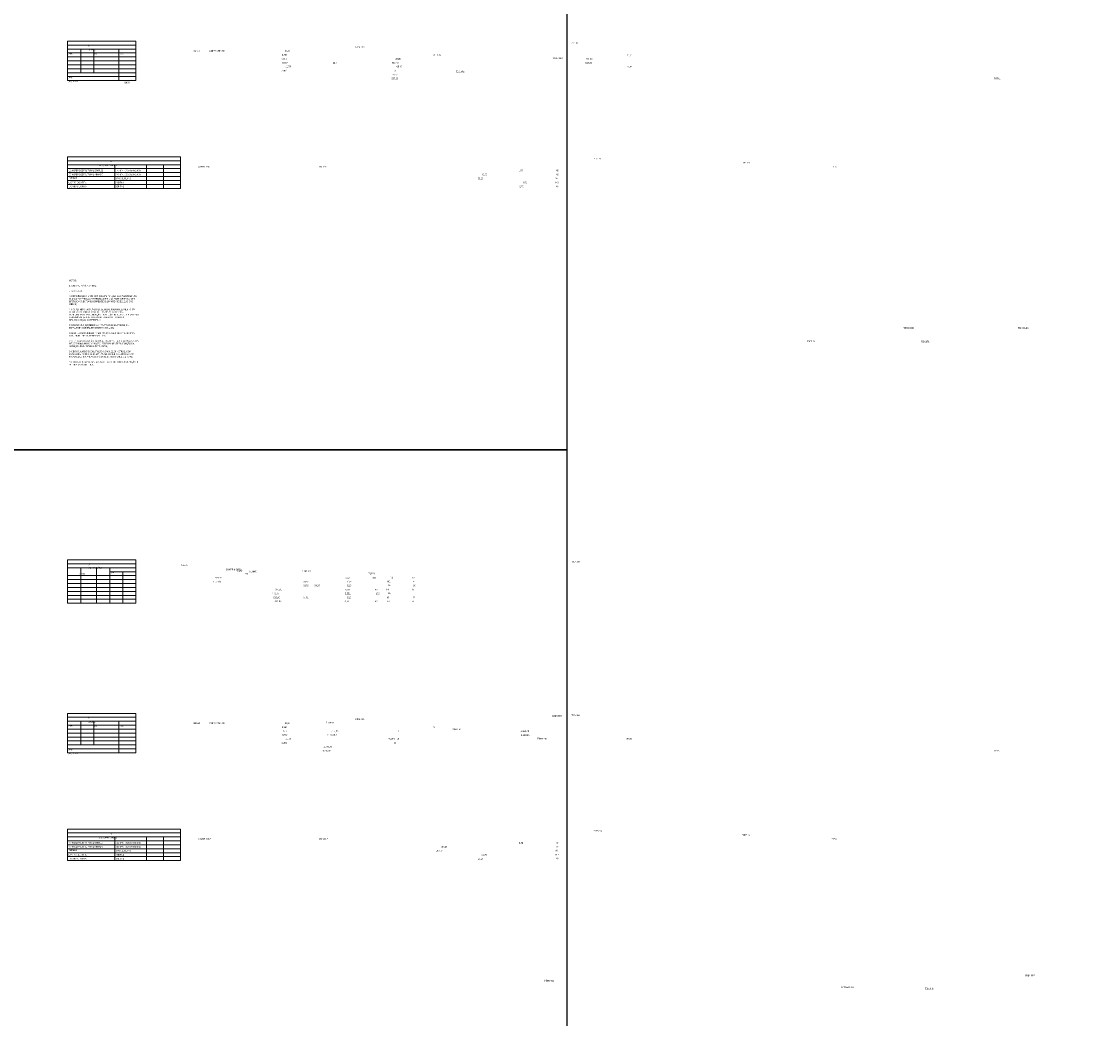
# Model space of a CAD drawing. Units: millimetres. Extents: x 40556 to 449960, y -6612 to 170567.
# Drawn here: x 334344 to 375308, y 77446 to 115363 of the extents above; entities that cross this region are included whole.
import ezdxf

# ---------------------------------------------------------------- set-up
doc = ezdxf.new("R2010")
doc.units = ezdxf.units.MM
doc.layers.add('Texto', color=255, linetype='Continuous', lineweight=15)
doc.styles.get("Standard").update_dxf_attribs({"font": 'arial.ttf', "height": 60})

msp = doc.modelspace()

# ---------------------------------------------------------------- linework, layer by layer
for points in [[(313208.263, 99071.471), (355098.284, 99071.471), (355098.284, 125492.349), (313208.263, 125492.349)], [(313208.263, 72650.594), (355098.284, 72650.594), (355098.284, 99071.471), (313208.263, 99071.471)]]:
    msp.add_lwpolyline(points, close=True)
at = {"layer": 'Texto', "color": 0}
for points in [[(336096.973, 114618.785), (338696.973, 114618.785)], [(336096.973, 114618.785), (336096.973, 113118.785)], [(336096.973, 114468.785), (338696.973, 114468.785)], [(336096.973, 114318.785), (338696.973, 114318.785)], [(336596.973, 114318.785), (336596.973, 113418.785)], [(337096.973, 114318.785), (337096.973, 113418.785)], [(338046.973, 114318.785), (338046.973, 113118.785)], [(338696.973, 114618.785), (338696.973, 113118.785)], [(336096.973, 114168.785), (338696.973, 114168.785)], [(336096.973, 114018.785), (338696.973, 114018.785)], [(337696.973, 114168.785), (338696.973, 114168.785)], [(336096.973, 113868.785), (338696.973, 113868.785)], [(336096.973, 113718.785), (338696.973, 113718.785)], [(336096.973, 113568.785), (338696.973, 113568.785)], [(336096.973, 113418.785), (338696.973, 113418.785)], [(336096.973, 113268.785), (338696.973, 113268.785)], [(336096.973, 113118.785), (338696.973, 113118.785)], [(336096.973, 110219.331), (340396.973, 110219.331)], [(336096.973, 110219.331), (336096.973, 109019.331)], [(340396.973, 110219.331), (340396.973, 109019.331)], [(336096.973, 110069.331), (340396.973, 110069.331)], [(336096.973, 109919.331), (340396.973, 109919.331)], [(337896.973, 109919.331), (337896.973, 109019.331)], [(339096.973, 109919.331), (339096.973, 109019.331)], [(339746.973, 109919.331), (339746.973, 109019.331)], [(336096.973, 109769.331), (340396.973, 109769.331)], [(336096.973, 109619.331), (340396.973, 109619.331)], [(336096.973, 109469.331), (340396.973, 109469.331)], [(339396.973, 109769.331), (340396.973, 109769.331)], [(336096.973, 109319.331), (340396.973, 109319.331)], [(336096.973, 109169.331), (340396.973, 109169.331)], [(336096.973, 109019.331), (340396.973, 109019.331)], [(336096.973, 94889.379), (338696.973, 94889.379)], [(336096.973, 94889.379), (336096.973, 93239.379)], [(336096.973, 94739.379), (338696.973, 94739.379)], [(338696.973, 94889.379), (338696.973, 93239.379)], [(336096.973, 94589.379), (338696.973, 94589.379)], [(336096.973, 94289.379), (338696.973, 94289.379)], [(336596.973, 94589.379), (336596.973, 93239.379)], [(337196.973, 94589.379), (337196.973, 93239.379)], [(337696.973, 94589.379), (337696.973, 93239.379)], [(337696.973, 94439.379), (338696.973, 94439.379)], [(338196.973, 94439.379), (338196.973, 93239.379)], [(336096.973, 94139.379), (338696.973, 94139.379)], [(336096.973, 93989.379), (338696.973, 93989.379)], [(336096.973, 93839.379), (338696.973, 93839.379)], [(336096.973, 93689.379), (338696.973, 93689.379)], [(336096.973, 93539.379), (338696.973, 93539.379)], [(336096.973, 93389.379), (338696.973, 93389.379)], [(336096.973, 93239.379), (338696.973, 93239.379)], [(336096.973, 89050.949), (338696.973, 89050.949)], [(336096.973, 89050.949), (336096.973, 87550.949)], [(336096.973, 88900.949), (338696.973, 88900.949)], [(338696.973, 89050.949), (338696.973, 87550.949)], [(336096.973, 88750.949), (338696.973, 88750.949)], [(336096.973, 88600.949), (338696.973, 88600.949)], [(336596.973, 88750.949), (336596.973, 87850.949)], [(337096.973, 88750.949), (337096.973, 87850.949)], [(337696.973, 88600.949), (338696.973, 88600.949)], [(338046.973, 88750.949), (338046.973, 87550.949)], [(336096.973, 88450.949), (338696.973, 88450.949)], [(336096.973, 88300.949), (338696.973, 88300.949)], [(336096.973, 88150.949), (338696.973, 88150.949)], [(336096.973, 88000.949), (338696.973, 88000.949)], [(336096.973, 87850.949), (338696.973, 87850.949)], [(336096.973, 87700.949), (338696.973, 87700.949)], [(336096.973, 87550.949), (338696.973, 87550.949)], [(336096.973, 84651.494), (340396.973, 84651.494)], [(336096.973, 84651.494), (336096.973, 83451.494)], [(336096.973, 84501.494), (340396.973, 84501.494)], [(340396.973, 84651.494), (340396.973, 83451.494)], [(336096.973, 84351.494), (340396.973, 84351.494)], [(336096.973, 84201.494), (340396.973, 84201.494)], [(336096.973, 84051.494), (340396.973, 84051.494)], [(337896.973, 84351.494), (337896.973, 83451.494)], [(339096.973, 84351.494), (339096.973, 83451.494)], [(339396.973, 84201.494), (340396.973, 84201.494)], [(339746.973, 84351.494), (339746.973, 83451.494)], [(336096.973, 83901.494), (340396.973, 83901.494)], [(336096.973, 83751.494), (340396.973, 83751.494)], [(336096.973, 83601.494), (340396.973, 83601.494)], [(336096.973, 83451.494), (340396.973, 83451.494)]]:
    msp.add_lwpolyline(points, dxfattribs=at)

# ---------------------------------------------------------------- texts
at = {"layer": 'Texto', "color": 0, "attachment_point": 1}
for s, insert, char_height, width in [('\\pi305.4;{\\fVerdana|b0|i0|c0|p34;TRECHO A}', (336871.029, 114576.308), 60, 1040.19544), ('\\pi169.59;{\\fVerdana|b0|i0|c0|p34;RESUMO DE AÇO}', (336874.195, 114424.887), 60, 1040.19544), ('\\pi797.29;{\\fVerdana|b0|i0|c0|p34;TRECHO A\\P\\pi107.96;Planta do Muro e Caixa de Drenagem\\P\\pi748.28;Escala: 1:50}', (294753.039, 114007.467), 75, 2131.31189), ('\\pi90.847;{\\fVerdana|b0|i0|c0|p34;Ø (MM)}', (336112.07, 114282.558), 60, 477.78558), ('\\pi72.988;{\\fVerdana|b0|i0|c0|p34;COMPRIMENTO (m)}', (337092.987, 114277.723), 60, 951.56303), ('\\pi46.486;{\\fVerdana|b0|i0|c0|p34;MASSA (KG)}', (338077.424, 114273.023), 60, 597.9543), ('\\pi127.07;{\\fVerdana|b0|i0|c0|p34;0,617}', (336604.851, 113977.7), 60, 483.3043), ('\\pi127.39;{\\fVerdana|b0|i0|c0|p34;0,395}', (336604.019, 114125.03), 60, 483.3043), ('\\pi129.12;{\\fVerdana|b0|i0|c0|p34;KG/M}', (336610.695, 114273.347), 60, 470.11673), ('\\pi174.54;{\\fVerdana|b0|i0|c0|p34;136,56}', (338065.384, 113976.182), 60, 625.75427), ('\\pi209.27;{\\fVerdana|b0|i0|c0|p34;10}', (336090.864, 113977.341), 60, 506.82276), ('\\pi232.1;{\\fVerdana|b0|i0|c0|p34;8}', (336090.033, 114124.671), 60, 506.82276), ('\\pi200.53;{\\fVerdana|b0|i0|c0|p34;13,34}', (338064.552, 114123.512), 60, 625.75427), ('\\pi311.28;{\\fVerdana|b0|i0|c0|p34;221,00}', (337129.709, 113972.953), 60, 902.97959), ('\\pi337.15;{\\fVerdana|b0|i0|c0|p34;33,76}', (337128.877, 114120.283), 60, 902.97959), ('\\pi127.19;{\\fVerdana|b0|i0|c0|p34;2,466}', (336603.478, 113526.147), 60, 483.3043), ('\\pi127.58;{\\fVerdana|b0|i0|c0|p34;0,963}', (336604.851, 113827.27), 60, 483.3043), ('\\pi129.77;{\\fVerdana|b0|i0|c0|p34;1,578}', (336603.457, 113682.412), 60, 483.3043), ('\\pi168.23;{\\fVerdana|b0|i0|c0|p34;12,5}', (336090.864, 113826.911), 60, 506.82276), ('\\pi172.79;{\\fVerdana|b0|i0|c0|p34;316,40}', (338065.384, 113825.752), 60, 625.75427), ('\\pi206.91;{\\fVerdana|b0|i0|c0|p34;20}', (336089.491, 113525.788), 60, 506.82276), ('\\pi175.03;{\\fVerdana|b0|i0|c0|p34;103,19}', (338063.99, 113680.894), 60, 625.75427), ('\\pi208.78;{\\fVerdana|b0|i0|c0|p34;16}', (336089.471, 113682.053), 60, 506.82276), ('\\pi310.92;{\\fVerdana|b0|i0|c0|p34;328,56}', (337129.709, 113822.523), 60, 902.97959), ('\\pi337.03;{\\fVerdana|b0|i0|c0|p34;65,39}', (337128.315, 113677.665), 60, 902.97959), ('\\pi384.63;{\\fVerdana|b0|i0|c0|p34;GREIDE - MURO DE ARRIMO\\P\\pi1220.9;Escala: 1:50}', (263930.578, 113329.921), 150, 3711.34342), ('\\pi1046.5;{\\fVerdana|b0|i0|c0|p34;TRECHO A\\P\\pi106.54;Fôrmas - Planta do Muro e Caixa de Drenagem\\P\\pi1020.9;Escala 1:50}', (303259.311, 113400.535), 75, 2629.80968), ('\\pi342.43;{\\fVerdana|b0|i0|c0|p34;CAIXA DE\\P\\pi292.08; DRENAGEM}', (317692.594, 113072.061), 60, 1082.13449), ('\\pi586.95;{\\fVerdana|b0|i0|c0|p34;TOTAL (KG) + 5%}', (336112.689, 113228.082), 60, 1928.87105), ('\\pi721.01;{\\fVerdana|b0|i0|c0|p34;TOTAL (KG)}', (336113.883, 113376.977), 60, 1928.87105), ('\\pi172.71;{\\fVerdana|b0|i0|c0|p34;597,96}', (338057.294, 113227.217), 60, 625.75427), ('\\pi173.19;{\\fVerdana|b0|i0|c0|p34;569,49}', (338059.537, 113372.876), 60, 625.75427), ('\\pi924.01;{\\fVerdana|b0|i0|c0|p34;TRECHO A\\P\\pi55.967;Armadura - Caixa de Drenagem - Corte B-B\\P\\pi875;Escala: 1:50}', (316486.85, 109907.838), 75, 2384.75201), ('\\pi407.55;{\\fVerdana|b0|i0|c0|p34;TABELA DE QUANTIDADES}', (337295.219, 110025.433), 60, 1923.79418), ('\\pi305.4;{\\fVerdana|b0|i0|c0|p34;TRECHO A}', (337722.117, 110176.853), 60, 1040.19544), ('\\pi21.16;{\\fVerdana|b0|i0|c0|p34;QUANTIDADE}', (339777.424, 109873.569), 60, 597.9543), ('\\pi108.54;{\\fVerdana|b0|i0|c0|p34;UNIDADE}', (339132.749, 109872.204), 60, 597.9543), ('\\pi453.37;{\\fVerdana|b0|i0|c0|p34;TIPO}', (337958.069, 109874.871), 60, 1102.45057), ('{\\fVerdana|b0|i0|c0|p34;CONCRETO ESTRUTURAL ARMADO}', (336136.305, 109576.402), 60, 1734.15237), ('{\\fVerdana|b0|i0|c0|p34;CONCRETO ESTRUTURAL SIMPLES}', (336136.719, 109727.004), 60, 1740.9144), ('{\\fVerdana|b0|i0|c0|p34;FÔRMAS}', (336136.435, 109444.465), 60, 1734.15237), ('{\\fVerdana|b0|i0|c0|p34;30 MPa - (320,00 KG/M3)}', (337954.378, 109573.004), 60, 1102.45057), ('{\\fVerdana|b0|i0|c0|p34;30 MPa - (320,00 KG/M3)}', (337954.792, 109723.606), 60, 1102.45057), ('{\\fVerdana|b0|i0|c0|p34;PAINEL PLANO}', (337954.508, 109423.897), 60, 1102.45057), ('\\pi198.94;{\\fVerdana|b0|i0|c0|p34;53,26}', (339764.268, 109424.349), 60, 625.75427), ('\\pi201.46;{\\fVerdana|b0|i0|c0|p34;15,35}', (339764.138, 109573.457), 60, 625.75427), ('\\pi224.85;{\\fVerdana|b0|i0|c0|p34;0,55}', (339764.552, 109724.058), 60, 625.75427), ('\\pi258.58;{\\fVerdana|b0|i0|c0|p34;M2}', (339121.658, 109428.665), 60, 625.75427), ('\\pi259;{\\fVerdana|b0|i0|c0|p34;M3}', (339121.528, 109577.773), 60, 625.75427), ('\\pi259;{\\fVerdana|b0|i0|c0|p34;M3}', (339121.942, 109728.374), 60, 625.75427), ('{\\fVerdana|b0|i0|c0|p34;LASTRO DE BRITA}', (336133.957, 109272.217), 60, 1734.15237), ('{\\fVerdana|b0|i0|c0|p34;LASTRO DE BRITA}', (336138.672, 109122.409), 60, 1734.15237), ('{\\fVerdana|b0|i0|c0|p34;BRITA 1}', (337952.03, 109268.819), 60, 1102.45057), ('{\\fVerdana|b0|i0|c0|p34;BRITA 2}', (337956.745, 109119.011), 60, 1102.45057), ('\\pi225.25;{\\fVerdana|b0|i0|c0|p34;3,70}', (339766.505, 109119.463), 60, 625.75427), ('\\pi227.49;{\\fVerdana|b0|i0|c0|p34;1,50}', (339761.79, 109269.272), 60, 625.75427), ('\\pi259;{\\fVerdana|b0|i0|c0|p34;M3}', (339119.18, 109273.588), 60, 625.75427), ('\\pi259;{\\fVerdana|b0|i0|c0|p34;M3}', (339123.895, 109123.779), 60, 625.75427), ('{\\fVerdana|b0|i0|c0|p34;NOTAS:\\P\\P1. CONCRETO fck = 30 MPa;\\P\\P2. AÇO CA-50;\\P\\P3. REFERÊNCIA DE NÍVEL DEFINIDA EM FUNÇÃO DO LEVANTAMENTO PLANIALTIMÉTRICO APRESENTADO PELO CLIENTE, DEVENDO SER EFETUADA EVENTUAIS CORREÇÕES DURANTE A EXECUÇÃO DAS OBRAS;\\P\\P4. FOI DEFINIDA UMA COTA REFERENCIAL PARA NIVELAMENTO DO TERRENO AO LONGO DO PERFIL DA OBRA, PODENDO A PROFUNDIDADE DA FUNDAÇÃO E A ALTURA DO MURO SER ADAPTADA CASO NÃO SEJA ADOTADA ESSA COTA OU EFETUADO A REGULARIZAÇÃO DO TERRENO; \\P\\P5. EXECUTAR O REATERRO COMPACTADO NAS LATERAIS DA ESTRUTURA COM EQUIPAMENTOS MANUAIS;\\P\\P6. MANTER RECOBRIMENTO MÍNIMO DA ARMADURA >= 3,00 CM OU CONFORME INDICADO NO PROJETO;\\P\\P7. VERIFICAR A LOCAÇÃO DA OBRA EM CAMPO, FAZENDO OS AJUSTES NECESSÁRIOS NAS DIMENSÕES, ESPECIALMENTE EM FUNÇÃO DA VARIAÇÃO DA ALTURA DA ESTRUTURA;\\P\\P8. DEIXAR JUNTAS DE DILATAÇÃO A CADA 25,00 METROS, COM ESPESSURA MÍNIMA DE 25 MM, PODENDO SER PREENCHIDA COM MASSA ELÁSTICA PREPARADA A BASE DE MASTIQUE E SILICONE;\\P\\P9. CORTAR E ADAPTAR AS BARRAS DE AÇO CONFORME A VARIAÇÃO DE ALTURA DA ESTRUTURA.}', (336156.686, 105544.699), 60, 2668.3805), ('\\pi1169.8;{\\fVerdana|b0|i0|c0|p34;TRECHO A\\P\\pi204;Fôrmas - Perfil Transversal do Muro - Corte A-A\\P\\pi1120.8;Escala: 1:50}', (284509.894, 103739.672), 75, 2876.40259), ('\\pi978.78;{\\fVerdana|b0|i0|c0|p34;TRECHO A\\P\\pi180.33;Fôrmas - Caixa de Drenagem - Corte B-B\\P\\pi929.77;Escala: 1:50}', (294473.725, 103745.133), 75, 2494.30171), ('\\pi1122.1;{\\fVerdana|b0|i0|c0|p34;TRECHO A\\P\\pi125.86;Fôrmas - Muro e Caixa de Drenagem - Corte C-C\\P\\pi1073.1;Escala: 1:50}', (304282.376, 103757.824), 75, 2780.87427), ('\\pi342.43;{\\fVerdana|b0|i0|c0|p34;CAIXA DE\\P\\pi292.08; DRENAGEM}', (316146.747, 103754.257), 60, 1082.13449), ('\\pi1131.5;{\\fVerdana|b0|i0|c0|p34;TRECHO A\\P\\pi65.739;Armadura - Muro e Caixa de Drenagem - Corte C-C\\P\\pi1082.5;Escala: 1:50}', (317299.263, 100922.114), 75, 2799.79521), ('\\pi306.43;{\\fVerdana|b0|i0|c0|p34;TRECHO B}', (336871.029, 94846.902), 60, 1040.19544), ('\\pi57.868;{\\fVerdana|b0|i0|c0|p34;TABELA DE POSIÇÕES}', (336887.905, 94719.931), 60, 1040.19544), ('\\pi100.19;{\\fVerdana|b0|i0|c0|p34;DIÂM. (mm)}', (336545.945, 94494.367), 60, 703.83504), ('\\pi72.988;{\\fVerdana|b0|i0|c0|p34;COMPRIMENTO (m)}', (337736.721, 94550.455), 60, 951.56303), ('\\pi57.233;{\\fVerdana|b0|i0|c0|p34;1.587,20}', (338205.878, 94242.095), 60, 472.65291), ('\\pi85.129;{\\fVerdana|b0|i0|c0|p34;UNIT.}', (337746.884, 94393.763), 60, 390.63441), ('\\pi96.785;{\\fVerdana|b0|i0|c0|p34;QUANT.}', (337194.226, 94473.005), 60, 503.1195), ('\\pi149.58;{\\fVerdana|b0|i0|c0|p34;NÚMERO}', (336028.49, 94494.263), 60, 652.71605), ('\\pi149.07;{\\fVerdana|b0|i0|c0|p34;5,12}', (337715.261, 94239.655), 60, 472.65291), ('\\pi156.23;{\\fVerdana|b0|i0|c0|p34;TOTAL}', (338161.045, 94397.52), 60, 581.55318), ('\\pi174.78;{\\fVerdana|b0|i0|c0|p34;310}', (337196.36, 94239.476), 60, 494.7883), ('\\pi204.73;{\\fVerdana|b0|i0|c0|p34;N1}', (336090.033, 94246.744), 60, 506.82276), ('\\pi209.27;{\\fVerdana|b0|i0|c0|p34;10}', (336638.422, 94241.602), 60, 506.82276), ('\\pi57.233;{\\fVerdana|b0|i0|c0|p34;1.071,00}', (338203.019, 94091.179), 60, 472.65291), ('\\pi122.47;{\\fVerdana|b0|i0|c0|p34;31,50}', (337712.402, 94088.74), 60, 472.65291), ('\\pi122.47;{\\fVerdana|b0|i0|c0|p34;31,50}', (337712.777, 93942.144), 60, 472.65291), ('\\pi121.38;{\\fVerdana|b0|i0|c0|p34;94,50}', (338203.394, 93944.583), 60, 472.65291), ('\\pi168.23;{\\fVerdana|b0|i0|c0|p34;12,5}', (336635.563, 94090.686), 60, 506.82276), ('\\pi168.23;{\\fVerdana|b0|i0|c0|p34;12,5}', (336635.938, 93944.091), 60, 506.82276), ('\\pi203.02;{\\fVerdana|b0|i0|c0|p34;N2}', (336087.174, 94095.828), 60, 506.82276), ('\\pi203.44;{\\fVerdana|b0|i0|c0|p34;N3}', (336087.549, 93949.233), 60, 506.82276), ('\\pi200.29;{\\fVerdana|b0|i0|c0|p34;34}', (337193.501, 94088.56), 60, 494.7883), ('\\pi200.79;{\\fVerdana|b0|i0|c0|p34;03}', (337193.877, 93941.964), 60, 494.7883), ('\\pi94.627;{\\fVerdana|b0|i0|c0|p34;472,75}', (338201.555, 93641.922), 60, 472.65291), ('\\pi95.333;{\\fVerdana|b0|i0|c0|p34;882,00}', (338201.555, 93487.113), 60, 472.65291), ('\\pi96.642;{\\fVerdana|b0|i0|c0|p34;540,80}', (338200.256, 93787.746), 60, 472.65291), ('\\pi122.47;{\\fVerdana|b0|i0|c0|p34;31,50}', (337710.938, 93484.674), 60, 472.65291), ('\\pi148.91;{\\fVerdana|b0|i0|c0|p34;3,05}', (337710.938, 93639.482), 60, 472.65291), ('\\pi149.11;{\\fVerdana|b0|i0|c0|p34;5,20}', (337709.639, 93785.307), 60, 472.65291), ('\\pi168.23;{\\fVerdana|b0|i0|c0|p34;12,5}', (336634.099, 93641.429), 60, 506.82276), ('\\pi168.23;{\\fVerdana|b0|i0|c0|p34;12,5}', (336634.099, 93486.62), 60, 506.82276), ('\\pi176.29;{\\fVerdana|b0|i0|c0|p34;104}', (337190.738, 93785.127), 60, 494.7883), ('\\pi177.22;{\\fVerdana|b0|i0|c0|p34;155}', (337192.037, 93639.302), 60, 494.7883), ('\\pi202.34;{\\fVerdana|b0|i0|c0|p34;N4}', (336084.411, 93792.396), 60, 506.82276), ('\\pi202.58;{\\fVerdana|b0|i0|c0|p34;N6}', (336085.71, 93491.762), 60, 506.82276), ('\\pi203.26;{\\fVerdana|b0|i0|c0|p34;N5}', (336085.71, 93646.571), 60, 506.82276), ('\\pi209.27;{\\fVerdana|b0|i0|c0|p34;10}', (336632.8, 93787.254), 60, 506.82276), ('\\pi200.63;{\\fVerdana|b0|i0|c0|p34;28}', (337192.037, 93484.494), 60, 494.7883), ('\\pi96.239;{\\fVerdana|b0|i0|c0|p34;312,00}', (338201.555, 93344.942), 60, 472.65291), ('\\pi148.7;{\\fVerdana|b0|i0|c0|p34;3,00}', (337710.938, 93342.502), 60, 472.65291), ('\\pi176.29;{\\fVerdana|b0|i0|c0|p34;104}', (337192.037, 93342.323), 60, 494.7883), ('\\pi202.94;{\\fVerdana|b0|i0|c0|p34;N7}', (336085.71, 93349.591), 60, 506.82276), ('\\pi208.78;{\\fVerdana|b0|i0|c0|p34;16}', (336634.099, 93344.449), 60, 506.82276), ('\\pi798.57;{\\fVerdana|b0|i0|c0|p34;TRECHO B\\P\\pi684.06;Planta do Muro\\P\\pi748.28;Escala: 1:50}', (294606.443, 88991.892), 75, 2131.31189), ('\\pi306.43;{\\fVerdana|b0|i0|c0|p34;TRECHO B}', (336871.029, 89008.471), 60, 1040.19544), ('\\pi90.847;{\\fVerdana|b0|i0|c0|p34;Ø (MM)}', (336112.07, 88714.722), 60, 477.78558), ('\\pi169.59;{\\fVerdana|b0|i0|c0|p34;RESUMO DE AÇO}', (336874.195, 88857.051), 60, 1040.19544), ('\\pi72.988;{\\fVerdana|b0|i0|c0|p34;COMPRIMENTO (m)}', (337092.987, 88709.887), 60, 951.56303), ('\\pi46.486;{\\fVerdana|b0|i0|c0|p34;MASSA (KG)}', (338077.424, 88705.187), 60, 597.9543), ('\\pi127.39;{\\fVerdana|b0|i0|c0|p34;0,395}', (336604.019, 88557.194), 60, 483.3043), ('\\pi129.12;{\\fVerdana|b0|i0|c0|p34;KG/M}', (336610.695, 88705.51), 60, 470.11673), ('\\pi232.1;{\\fVerdana|b0|i0|c0|p34;8}', (336090.033, 88556.835), 60, 506.82276), ('\\pi1047.8;{\\fVerdana|b0|i0|c0|p34;TRECHO B\\P\\pi682.64;Fôrmas - Planta do Muro\\P\\pi1020.9;Escala 1:50}', (302766.271, 88384.959), 75, 2629.80968), ('\\pi127.07;{\\fVerdana|b0|i0|c0|p34;0,617}', (336604.851, 88409.864), 60, 483.3043), ('\\pi127.58;{\\fVerdana|b0|i0|c0|p34;0,963}', (336604.851, 88259.434), 60, 483.3043), ('\\pi129.77;{\\fVerdana|b0|i0|c0|p34;1,578}', (336603.457, 88114.575), 60, 483.3043), ('\\pi131.43;{\\fVerdana|b0|i0|c0|p34;2.427,00}', (338065.384, 88257.916), 60, 625.75427), ('\\pi133.52;{\\fVerdana|b0|i0|c0|p34;1.312,98}', (338065.384, 88408.346), 60, 625.75427), ('\\pi168.23;{\\fVerdana|b0|i0|c0|p34;12,5}', (336090.864, 88259.075), 60, 506.82276), ('\\pi170.25;{\\fVerdana|b0|i0|c0|p34;492,34}', (338063.99, 88113.058), 60, 625.75427), ('\\pi208.78;{\\fVerdana|b0|i0|c0|p34;16}', (336089.471, 88114.217), 60, 506.82276), ('\\pi209.27;{\\fVerdana|b0|i0|c0|p34;10}', (336090.864, 88409.505), 60, 506.82276), ('\\pi270.04;{\\fVerdana|b0|i0|c0|p34;2.128,00}', (337129.709, 88405.117), 60, 902.97959), ('\\pi270.24;{\\fVerdana|b0|i0|c0|p34;2.520,25}', (337129.709, 88254.687), 60, 902.97959), ('\\pi337.03;{\\fVerdana|b0|i0|c0|p34;65,39}', (337128.315, 88109.828), 60, 902.97959), ('\\pi721.01;{\\fVerdana|b0|i0|c0|p34;TOTAL (KG)}', (336113.883, 87809.14), 60, 1928.87105), ('\\pi127.19;{\\fVerdana|b0|i0|c0|p34;2,466}', (336603.478, 87958.311), 60, 483.3043), ('\\pi129.69;{\\fVerdana|b0|i0|c0|p34;4.232,32}', (338059.537, 87805.039), 60, 625.75427), ('\\pi206.91;{\\fVerdana|b0|i0|c0|p34;20}', (336089.491, 87957.952), 60, 506.82276), ('\\pi586.95;{\\fVerdana|b0|i0|c0|p34;TOTAL (KG) + 5%}', (336112.689, 87660.246), 60, 1928.87105), ('\\pi129.01;{\\fVerdana|b0|i0|c0|p34;4.443,94}', (338057.294, 87659.381), 60, 625.75427), ('\\pi93.268;{\\fVerdana|b0|i0|c0|p34;GREIDE - MURO DE ARRIMO\\P\\pi929.55;Escala: 1:50}', (253465.874, 84703.188), 150, 3128.61057), ('\\pi407.55;{\\fVerdana|b0|i0|c0|p34;TABELA DE QUANTIDADES}', (337296.342, 84457.596), 60, 1923.79418), ('\\pi306.43;{\\fVerdana|b0|i0|c0|p34;TRECHO B}', (337723.24, 84609.017), 60, 1040.19544), ('{\\fVerdana|b0|i0|c0|p34;CONCRETO ESTRUTURAL ARMADO}', (336136.305, 84008.566), 60, 1734.15237), ('{\\fVerdana|b0|i0|c0|p34;CONCRETO ESTRUTURAL SIMPLES}', (336136.719, 84159.167), 60, 1740.9144), ('{\\fVerdana|b0|i0|c0|p34;30 MPa - (320,00 KG/M3)}', (337954.378, 84005.168), 60, 1102.45057), ('{\\fVerdana|b0|i0|c0|p34;30 MPa - (320,00 KG/M3)}', (337954.792, 84155.77), 60, 1102.45057), ('\\pi21.16;{\\fVerdana|b0|i0|c0|p34;QUANTIDADE}', (339777.424, 84305.733), 60, 597.9543), ('\\pi108.54;{\\fVerdana|b0|i0|c0|p34;UNIDADE}', (339132.749, 84304.368), 60, 597.9543), ('\\pi175.41;{\\fVerdana|b0|i0|c0|p34;100,13}', (339764.138, 84005.62), 60, 625.75427), ('\\pi224.99;{\\fVerdana|b0|i0|c0|p34;3,88}', (339764.552, 84156.222), 60, 625.75427), ('\\pi259;{\\fVerdana|b0|i0|c0|p34;M3}', (339121.528, 84009.937), 60, 625.75427), ('\\pi259;{\\fVerdana|b0|i0|c0|p34;M3}', (339121.942, 84160.538), 60, 625.75427), ('\\pi453.37;{\\fVerdana|b0|i0|c0|p34;TIPO}', (337958.069, 84307.035), 60, 1102.45057), ('{\\fVerdana|b0|i0|c0|p34;LASTRO DE BRITA}', (336133.957, 83704.381), 60, 1734.15237), ('{\\fVerdana|b0|i0|c0|p34;FÔRMAS}', (336136.435, 83874.371), 60, 1734.15237), ('{\\fVerdana|b0|i0|c0|p34;BRITA 1}', (337952.03, 83700.983), 60, 1102.45057), ('{\\fVerdana|b0|i0|c0|p34;PAINEL PLANO}', (337954.508, 83856.061), 60, 1102.45057), ('\\pi172.67;{\\fVerdana|b0|i0|c0|p34;269,70}', (339764.268, 83856.513), 60, 625.75427), ('\\pi201.26;{\\fVerdana|b0|i0|c0|p34;12,79}', (339761.79, 83701.436), 60, 625.75427), ('\\pi258.58;{\\fVerdana|b0|i0|c0|p34;M2}', (339121.658, 83860.829), 60, 625.75427), ('\\pi259;{\\fVerdana|b0|i0|c0|p34;M3}', (339119.18, 83705.752), 60, 625.75427), ('{\\fVerdana|b0|i0|c0|p34;LASTRO DE BRITA}', (336138.672, 83554.572), 60, 1734.15237), ('{\\fVerdana|b0|i0|c0|p34;BRITA 2}', (337956.745, 83551.174), 60, 1102.45057), ('\\pi198.9;{\\fVerdana|b0|i0|c0|p34;28,29}', (339766.505, 83551.627), 60, 625.75427), ('\\pi259;{\\fVerdana|b0|i0|c0|p34;M3}', (339123.895, 83555.943), 60, 625.75427), ('\\pi1171.1;{\\fVerdana|b0|i0|c0|p34;TRECHO B\\P\\pi204;Fôrmas - Perfil Transversal do Muro - Corte A-A\\P\\pi1120.8;Escala: 1:50}', (284657.526, 79129.812), 75, 2876.40259), ('\\pi1123.4;{\\fVerdana|b0|i0|c0|p34;TRECHO B\\P\\pi705.09;Fôrmas - Muro - Corte B-B\\P\\pi1073.1;Escala: 1:50}', (301349.995, 79174.415), 75, 2780.87427), ('\\pi1132.8;{\\fVerdana|b0|i0|c0|p34;TRECHO B\\P\\pi644.96;Armadura - Muro - Corte B-B\\P\\pi1082.5;Escala: 1:50}', (317143.85, 78931.864), 75, 2799.79521)]:
    msp.add_mtext(s, dxfattribs=dict(at, insert=insert, char_height=char_height, width=width))

doc.saveas('drawing.dxf')
